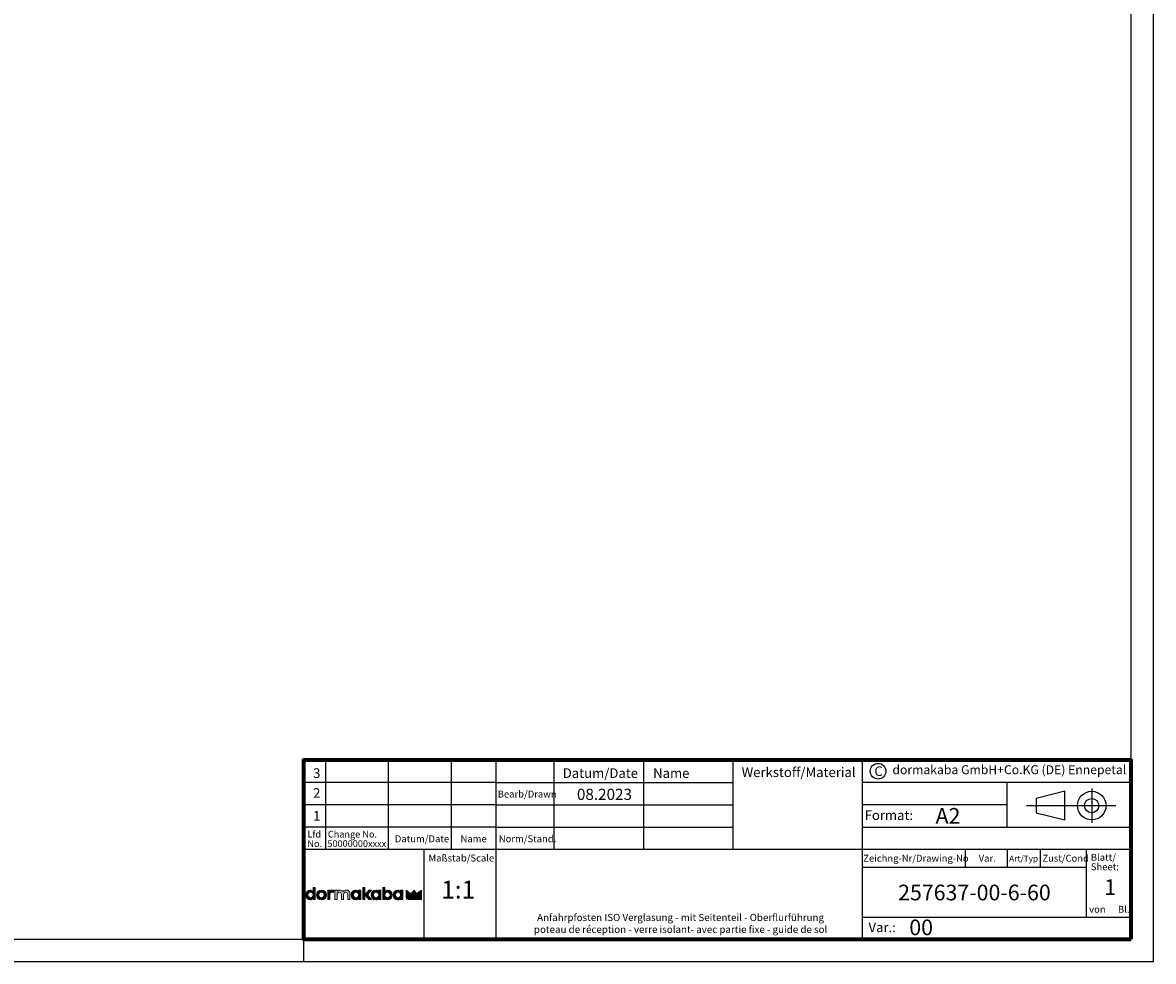
# Model space of a CAD drawing. Units: millimetres. Extents: x 0 to 1189, y 0 to 4976.
# Drawn here: x 341 to 594, y 0 to 210 of the extents above; entities that cross this region are included whole.
import ezdxf
from ezdxf.enums import TextEntityAlignment as Align

# ---------------------------------------------------------------- set-up
doc = ezdxf.new("R2010")
doc.units = ezdxf.units.MM
for name, color, linetype in [('01_ZRahmen', 7, 'Continuous'), ('Konstruktion', 31, 'Continuous'), ('Schriftfeld', 7, 'Continuous')]:
    doc.layers.add(name, color=color, linetype=linetype)
doc.styles.add('ACANSGDT', font='amgdtans.shx')
doc.styles.add('Bemassungstext (DORMA)', font='isocpeur.ttf', dxfattribs={"height": 3.5})
doc.styles.add('SLDTEXTSTYLE1', font='TXT', dxfattribs={"width": 0.605})
doc.styles.get("Standard").update_dxf_attribs({"font": 'ISOCP.SHX'})

# ---------------------------------------------------------------- blocks, each defined once
blk = doc.blocks.new('Schriftfeld')
at = {"layer": 'Schriftfeld', "true_color": 0x003594}
h = blk.add_hatch(color=164, dxfattribs=at)
h.dxf.hatch_style = 2
edge = h.paths.add_edge_path()
edge.add_spline(control_points=[(-182.84, 10.71), (-182.99, 10.87), (-183.2, 10.96), (-183.45, 10.96), (-184.04, 10.96), (-184.48, 10.49), (-184.48, 9.87), (-184.48, 9.24), (-184.04, 8.77), (-183.45, 8.77), (-183.14, 8.77), (-182.98, 8.88), (-182.84, 9.05), (-182.84, 9.05), (-182.84, 8.83), (-182.84, 8.83), (-182.84, 8.83), (-182.34, 8.83), (-182.34, 8.83), (-182.34, 8.83), (-182.34, 11.53), (-182.34, 11.53), (-182.34, 11.53), (-182.84, 11.53), (-182.84, 11.53), (-182.84, 11.53), (-182.84, 10.71), (-182.84, 10.71)], knot_values=[0, 0, 0, 0, 1, 1, 1, 2, 2, 2, 3, 3, 3, 4, 4, 4, 5, 5, 5, 6, 6, 6, 7, 7, 7, 8, 8, 8, 9, 9, 9, 9], degree=3, periodic=0)
edge = h.paths.add_edge_path()
edge.add_spline(control_points=[(-183.39, 9.24), (-183.74, 9.24), (-183.98, 9.5), (-183.98, 9.87), (-183.98, 10.23), (-183.74, 10.49), (-183.39, 10.49), (-183.05, 10.49), (-182.81, 10.23), (-182.81, 9.87), (-182.81, 9.5), (-183.05, 9.24), (-183.39, 9.24)], knot_values=[0, 0, 0, 0, 1, 1, 1, 2, 2, 2, 3, 3, 3, 4, 4, 4, 4], degree=3, periodic=0)
h = blk.add_hatch(color=164, dxfattribs=at)
h.dxf.hatch_style = 2
edge = h.paths.add_edge_path()
edge.add_spline(control_points=[(-180.96, 10.96), (-181.59, 10.96), (-182.07, 10.49), (-182.07, 9.87), (-182.07, 9.24), (-181.59, 8.77), (-180.96, 8.77), (-180.32, 8.77), (-179.84, 9.24), (-179.84, 9.87), (-179.84, 10.49), (-180.32, 10.96), (-180.96, 10.96)], knot_values=[0, 0, 0, 0, 1, 1, 1, 2, 2, 2, 3, 3, 3, 4, 4, 4, 4], degree=3, periodic=0)
edge = h.paths.add_edge_path()
edge.add_spline(control_points=[(-180.96, 9.24), (-181.31, 9.24), (-181.56, 9.51), (-181.56, 9.87), (-181.56, 10.23), (-181.31, 10.49), (-180.96, 10.49), (-180.61, 10.49), (-180.35, 10.23), (-180.35, 9.87), (-180.35, 9.51), (-180.61, 9.24), (-180.96, 9.24)], knot_values=[0, 0, 0, 0, 1, 1, 1, 2, 2, 2, 3, 3, 3, 4, 4, 4, 4], degree=3, periodic=0)
h = blk.add_hatch(color=164, dxfattribs=at)
h.dxf.hatch_style = 2
edge = h.paths.add_edge_path()
edge.add_spline(control_points=[(-179.07, 10.73), (-179.07, 10.73), (-179.07, 10.9), (-179.07, 10.9), (-179.07, 10.9), (-179.56, 10.9), (-179.56, 10.9), (-179.56, 10.9), (-179.56, 8.83), (-179.56, 8.83), (-179.56, 8.83), (-179.06, 8.83), (-179.06, 8.83), (-179.06, 8.83), (-179.06, 9.97), (-179.06, 9.97), (-179.06, 10.28), (-178.88, 10.48), (-178.61, 10.48), (-178.5, 10.48), (-178.38, 10.46), (-178.29, 10.42), (-178.29, 10.42), (-178.18, 10.91), (-178.18, 10.91), (-178.27, 10.94), (-178.38, 10.96), (-178.51, 10.96), (-178.74, 10.96), (-178.93, 10.88), (-179.07, 10.73)], knot_values=[0, 0, 0, 0, 1, 1, 1, 2, 2, 2, 3, 3, 3, 4, 4, 4, 5, 5, 5, 6, 6, 6, 7, 7, 7, 8, 8, 8, 9, 9, 9, 10, 10, 10, 10], degree=3, periodic=0)
h = blk.add_hatch(color=164, dxfattribs=at)
h.dxf.hatch_style = 2
edge = h.paths.add_edge_path()
edge.add_spline(control_points=[(-175.43, 10.96), (-175.66, 10.96), (-175.98, 10.9), (-176.17, 10.62), (-176.32, 10.83), (-176.57, 10.96), (-176.87, 10.96), (-177.04, 10.96), (-177.29, 10.91), (-177.46, 10.71), (-177.46, 10.71), (-177.46, 10.9), (-177.46, 10.9), (-177.46, 10.9), (-177.95, 10.9), (-177.95, 10.9), (-177.95, 10.9), (-177.95, 8.83), (-177.95, 8.83), (-177.95, 8.83), (-177.46, 8.83), (-177.46, 8.83), (-177.46, 8.83), (-177.46, 9.98), (-177.46, 9.98), (-177.46, 10.33), (-177.21, 10.48), (-176.96, 10.48), (-176.68, 10.48), (-176.51, 10.3), (-176.51, 9.98), (-176.51, 9.98), (-176.51, 8.83), (-176.51, 8.83), (-176.51, 8.83), (-176.02, 8.83), (-176.02, 8.83), (-176.02, 8.83), (-176.02, 9.98), (-176.02, 9.98), (-176.02, 10.33), (-175.77, 10.48), (-175.52, 10.48), (-175.24, 10.48), (-175.08, 10.3), (-175.08, 9.98), (-175.08, 9.98), (-175.08, 8.83), (-175.08, 8.83), (-175.08, 8.83), (-174.58, 8.83), (-174.58, 8.83), (-174.58, 8.83), (-174.58, 10.13), (-174.58, 10.13), (-174.58, 10.62), (-174.93, 10.96), (-175.43, 10.96)], knot_values=[0, 0, 0, 0, 1, 1, 1, 2, 2, 2, 3, 3, 3, 4, 4, 4, 5, 5, 5, 6, 6, 6, 7, 7, 7, 8, 8, 8, 9, 9, 9, 10, 10, 10, 11, 11, 11, 12, 12, 12, 13, 13, 13, 14, 14, 14, 15, 15, 15, 16, 16, 16, 17, 17, 17, 18, 18, 18, 19, 19, 19, 19], degree=3, periodic=0)
h = blk.add_hatch(color=164, dxfattribs=at)
h.dxf.hatch_style = 2
edge = h.paths.add_edge_path()
edge.add_spline(control_points=[(-172.68, 10.69), (-172.81, 10.86), (-173, 10.96), (-173.29, 10.96), (-173.88, 10.96), (-174.32, 10.49), (-174.32, 9.87), (-174.32, 9.24), (-173.88, 8.77), (-173.29, 8.77), (-173, 8.77), (-172.81, 8.87), (-172.68, 9.05), (-172.68, 9.05), (-172.68, 8.83), (-172.68, 8.83), (-172.68, 8.83), (-172.18, 8.83), (-172.18, 8.83), (-172.18, 8.83), (-172.18, 10.9), (-172.18, 10.9), (-172.18, 10.9), (-172.68, 10.9), (-172.68, 10.9), (-172.68, 10.9), (-172.68, 10.69), (-172.68, 10.69)], knot_values=[0, 0, 0, 0, 1, 1, 1, 2, 2, 2, 3, 3, 3, 4, 4, 4, 5, 5, 5, 6, 6, 6, 7, 7, 7, 8, 8, 8, 9, 9, 9, 9], degree=3, periodic=0)
edge = h.paths.add_edge_path()
edge.add_spline(control_points=[(-173.23, 9.24), (-173.58, 9.24), (-173.82, 9.5), (-173.82, 9.87), (-173.82, 10.23), (-173.58, 10.49), (-173.23, 10.49), (-172.89, 10.49), (-172.65, 10.23), (-172.65, 9.87), (-172.65, 9.5), (-172.89, 9.24), (-173.23, 9.24)], knot_values=[0, 0, 0, 0, 1, 1, 1, 2, 2, 2, 3, 3, 3, 4, 4, 4, 4], degree=3, periodic=0)
h = blk.add_hatch(color=164, dxfattribs=at)
h.dxf.hatch_style = 2
h.paths.add_polyline_path([(-169.77, 10.9), (-170.4, 10.9), (-171.06, 10.14), (-171.25, 10.14), (-171.25, 11.53), (-171.74, 11.53), (-171.74, 8.83), (-171.25, 8.83), (-171.25, 9.68), (-171.07, 9.68), (-170.39, 8.83), (-169.76, 8.83), (-170.64, 9.92)])
h = blk.add_hatch(color=164, dxfattribs=at)
h.dxf.hatch_style = 2
edge = h.paths.add_edge_path()
edge.add_spline(control_points=[(-168.19, 10.69), (-168.33, 10.86), (-168.51, 10.96), (-168.8, 10.96), (-169.4, 10.96), (-169.84, 10.49), (-169.84, 9.87), (-169.84, 9.24), (-169.4, 8.77), (-168.8, 8.77), (-168.52, 8.77), (-168.33, 8.87), (-168.19, 9.05), (-168.19, 9.05), (-168.19, 8.83), (-168.19, 8.83), (-168.19, 8.83), (-167.7, 8.83), (-167.7, 8.83), (-167.7, 8.83), (-167.7, 10.9), (-167.7, 10.9), (-167.7, 10.9), (-168.19, 10.9), (-168.19, 10.9), (-168.19, 10.9), (-168.19, 10.69), (-168.19, 10.69)], knot_values=[0, 0, 0, 0, 1, 1, 1, 2, 2, 2, 3, 3, 3, 4, 4, 4, 5, 5, 5, 6, 6, 6, 7, 7, 7, 8, 8, 8, 9, 9, 9, 9], degree=3, periodic=0)
edge = h.paths.add_edge_path()
edge.add_spline(control_points=[(-168.75, 9.24), (-169.09, 9.24), (-169.33, 9.5), (-169.33, 9.87), (-169.33, 10.23), (-169.09, 10.49), (-168.75, 10.49), (-168.41, 10.49), (-168.17, 10.23), (-168.17, 9.87), (-168.17, 9.5), (-168.41, 9.24), (-168.75, 9.24)], knot_values=[0, 0, 0, 0, 1, 1, 1, 2, 2, 2, 3, 3, 3, 4, 4, 4, 4], degree=3, periodic=0)
h = blk.add_hatch(color=164, dxfattribs=at)
h.dxf.hatch_style = 2
edge = h.paths.add_edge_path()
edge.add_spline(control_points=[(-166.16, 10.96), (-166.4, 10.96), (-166.61, 10.87), (-166.76, 10.71), (-166.76, 10.71), (-166.76, 11.53), (-166.76, 11.53), (-166.76, 11.53), (-167.26, 11.53), (-167.26, 11.53), (-167.26, 11.53), (-167.26, 8.83), (-167.26, 8.83), (-167.26, 8.83), (-166.76, 8.83), (-166.76, 8.83), (-166.76, 8.83), (-166.76, 9.05), (-166.76, 9.05), (-166.63, 8.87), (-166.42, 8.77), (-166.16, 8.77), (-165.57, 8.77), (-165.12, 9.24), (-165.12, 9.87), (-165.12, 10.49), (-165.57, 10.96), (-166.16, 10.96)], knot_values=[0, 0, 0, 0, 1, 1, 1, 2, 2, 2, 3, 3, 3, 4, 4, 4, 5, 5, 5, 6, 6, 6, 7, 7, 7, 8, 8, 8, 9, 9, 9, 9], degree=3, periodic=0)
edge = h.paths.add_edge_path()
edge.add_spline(control_points=[(-166.21, 9.24), (-166.55, 9.24), (-166.79, 9.5), (-166.79, 9.87), (-166.79, 10.23), (-166.55, 10.49), (-166.21, 10.49), (-165.87, 10.49), (-165.63, 10.23), (-165.63, 9.87), (-165.63, 9.5), (-165.87, 9.24), (-166.21, 9.24)], knot_values=[0, 0, 0, 0, 1, 1, 1, 2, 2, 2, 3, 3, 3, 4, 4, 4, 4], degree=3, periodic=0)
h = blk.add_hatch(color=164, dxfattribs=at)
h.dxf.hatch_style = 2
edge = h.paths.add_edge_path()
edge.add_spline(control_points=[(-163.29, 10.69), (-163.42, 10.86), (-163.61, 10.96), (-163.9, 10.96), (-164.49, 10.96), (-164.93, 10.49), (-164.93, 9.87), (-164.93, 9.24), (-164.49, 8.77), (-163.9, 8.77), (-163.61, 8.77), (-163.42, 8.87), (-163.29, 9.05), (-163.29, 9.05), (-163.29, 8.83), (-163.29, 8.83), (-163.29, 8.83), (-162.79, 8.83), (-162.79, 8.83), (-162.79, 8.83), (-162.79, 10.9), (-162.79, 10.9), (-162.79, 10.9), (-163.29, 10.9), (-163.29, 10.9), (-163.29, 10.9), (-163.29, 10.69), (-163.29, 10.69)], knot_values=[0, 0, 0, 0, 1, 1, 1, 2, 2, 2, 3, 3, 3, 4, 4, 4, 5, 5, 5, 6, 6, 6, 7, 7, 7, 8, 8, 8, 9, 9, 9, 9], degree=3, periodic=0)
edge = h.paths.add_edge_path()
edge.add_spline(control_points=[(-163.84, 9.24), (-164.19, 9.24), (-164.43, 9.5), (-164.43, 9.87), (-164.43, 10.23), (-164.19, 10.49), (-163.84, 10.49), (-163.5, 10.49), (-163.26, 10.23), (-163.26, 9.87), (-163.26, 9.5), (-163.5, 9.24), (-163.84, 9.24)], knot_values=[0, 0, 0, 0, 1, 1, 1, 2, 2, 2, 3, 3, 3, 4, 4, 4, 4], degree=3, periodic=0)
at = {"layer": 'Schriftfeld', "true_color": 0xe4002b}
h = blk.add_hatch(color=242, dxfattribs=at)
h.dxf.hatch_style = 2
h.paths.add_polyline_path([(-162.05, 10.9), (-162.05, 9.21), (-161.13, 10.28)])
h = blk.add_hatch(color=242, dxfattribs=at)
h.dxf.hatch_style = 2
h.paths.add_polyline_path([(-160.26, 10.9), (-162.05, 8.83), (-159.79, 10.37)])
h = blk.add_hatch(color=242, dxfattribs=at)
h.dxf.hatch_style = 2
h.paths.add_polyline_path([(-161.6, 8.83), (-158.56, 8.83), (-158.56, 10.9)])
at = {"layer": '01_ZRahmen', "color": 7}
for p, q in [((-180, 20), (-180, 40)), ((-166, 20), (-166, 40)), ((-152, 40), (-152, 20)), ((-142, 40), (-142, 0)), ((-129, 40), (-129, 20)), ((-109, 40), (-109, 20)), ((-89, 40), (-89, 20)), ((-60, 0), (-60, 40)), ((-142, 35), (-185, 35)), ((-142, 35), (-89, 35)), ((0, 35), (-60, 35)), ((-27.66, 25), (-27.66, 35)), ((-142, 30), (-185, 30)), ((-142, 30), (-89, 30)), ((-27.66, 30), (-60, 30)), ((-142, 25), (-185, 25)), ((-142, 25), (-89, 25)), ((-60, 25), (0, 25)), ((0, 20), (-185, 20)), ((-158, 0), (-158, 20)), ((-37.06, 20), (-37.06, 16)), ((-27.66, 20), (-27.66, 16)), ((-20.28, 20), (-20.28, 16)), ((-10, 20), (-10, 4.82)), ((-10, 16), (-60, 16)), ((0, 4.82), (-60, 4.82)), ((-185, 0), (0, 0)), ((-185, 0), (0, 0))]:
    blk.add_line(p, q, dxfattribs=at)
at = {"layer": '01_ZRahmen'}
for p, q in [((-14.81, 33.05), (-21.21, 31.45)), ((-14.81, 26.65), (-14.81, 33.05)), ((-8.79, 33.69), (-8.79, 26.01)), ((-21.21, 31.45), (-21.21, 28.25)), ((-23.34, 29.85), (-3.4, 29.85)), ((-21.21, 28.25), (-14.81, 26.65))]:
    blk.add_line(p, q, dxfattribs=at)
at = {"layer": '01_ZRahmen', "color": 7, "lineweight": 70}
blk.add_lwpolyline([(0, 0), (0, 40), (-185, 40), (-185, 0)], close=True, dxfattribs=at)
at = {"layer": '01_ZRahmen'}
for centre, radius in [((-56.54, 37.55), 1.75), ((-8.79, 29.85), 3.2), ((-8.79, 29.85), 1.6)]:
    blk.add_circle(centre, radius, dxfattribs=at)
at = {"layer": 'Schriftfeld', "color": 164, "lineweight": 0, "true_color": 0x003594}
blk.add_lwpolyline([(-169.77, 10.9), (-170.4, 10.9), (-171.06, 10.14), (-171.25, 10.14), (-171.25, 11.53), (-171.74, 11.53), (-171.74, 8.83), (-171.25, 8.83), (-171.25, 9.68), (-171.07, 9.68), (-170.39, 8.83), (-169.76, 8.83), (-170.64, 9.92), (-169.77, 10.9)], dxfattribs=at)
at = {"layer": 'Schriftfeld', "color": 242, "lineweight": 0, "true_color": 0xe4002b}
for points in [[(-162.05, 10.9), (-162.05, 9.21), (-161.13, 10.28), (-162.05, 10.9)], [(-160.26, 10.9), (-162.05, 8.83), (-159.79, 10.37), (-160.26, 10.9)], [(-161.6, 8.83), (-158.56, 8.83), (-158.56, 10.9), (-161.6, 8.83)]]:
    blk.add_lwpolyline(points, dxfattribs=at)
at = {"layer": 'Schriftfeld', "color": 164, "lineweight": 0, "true_color": 0x003594}
for points, knots in [([(-182.84, 10.71), (-182.99, 10.87), (-183.2, 10.96), (-183.45, 10.96), (-184.04, 10.96), (-184.48, 10.49), (-184.48, 9.87), (-184.48, 9.24), (-184.04, 8.77), (-183.45, 8.77), (-183.14, 8.77), (-182.98, 8.88), (-182.84, 9.05), (-182.84, 9.05), (-182.84, 8.83), (-182.84, 8.83), (-182.84, 8.83), (-182.34, 8.83), (-182.34, 8.83), (-182.34, 8.83), (-182.34, 11.53), (-182.34, 11.53), (-182.34, 11.53), (-182.84, 11.53), (-182.84, 11.53), (-182.84, 11.53), (-182.84, 10.71), (-182.84, 10.71)], [0, 0, 0, 0, 1, 1, 1, 2, 2, 2, 3, 3, 3, 4, 4, 4, 5, 5, 5, 6, 6, 6, 7, 7, 7, 8, 8, 8, 9, 9, 9, 9]), ([(-183.39, 9.24), (-183.74, 9.24), (-183.98, 9.5), (-183.98, 9.87), (-183.98, 10.23), (-183.74, 10.49), (-183.39, 10.49), (-183.05, 10.49), (-182.81, 10.23), (-182.81, 9.87), (-182.81, 9.5), (-183.05, 9.24), (-183.39, 9.24)], [0, 0, 0, 0, 1, 1, 1, 2, 2, 2, 3, 3, 3, 4, 4, 4, 4]), ([(-180.96, 10.96), (-181.59, 10.96), (-182.07, 10.49), (-182.07, 9.87), (-182.07, 9.24), (-181.59, 8.77), (-180.96, 8.77), (-180.32, 8.77), (-179.84, 9.24), (-179.84, 9.87), (-179.84, 10.49), (-180.32, 10.96), (-180.96, 10.96)], [0, 0, 0, 0, 1, 1, 1, 2, 2, 2, 3, 3, 3, 4, 4, 4, 4]), ([(-180.96, 9.24), (-181.31, 9.24), (-181.56, 9.51), (-181.56, 9.87), (-181.56, 10.23), (-181.31, 10.49), (-180.96, 10.49), (-180.61, 10.49), (-180.35, 10.23), (-180.35, 9.87), (-180.35, 9.51), (-180.61, 9.24), (-180.96, 9.24)], [0, 0, 0, 0, 1, 1, 1, 2, 2, 2, 3, 3, 3, 4, 4, 4, 4]), ([(-179.07, 10.73), (-179.07, 10.73), (-179.07, 10.9), (-179.07, 10.9), (-179.07, 10.9), (-179.56, 10.9), (-179.56, 10.9), (-179.56, 10.9), (-179.56, 8.83), (-179.56, 8.83), (-179.56, 8.83), (-179.06, 8.83), (-179.06, 8.83), (-179.06, 8.83), (-179.06, 9.97), (-179.06, 9.97), (-179.06, 10.28), (-178.88, 10.48), (-178.61, 10.48), (-178.5, 10.48), (-178.38, 10.46), (-178.29, 10.42), (-178.29, 10.42), (-178.18, 10.91), (-178.18, 10.91), (-178.27, 10.94), (-178.38, 10.96), (-178.51, 10.96), (-178.74, 10.96), (-178.93, 10.88), (-179.07, 10.73)], [0, 0, 0, 0, 1, 1, 1, 2, 2, 2, 3, 3, 3, 4, 4, 4, 5, 5, 5, 6, 6, 6, 7, 7, 7, 8, 8, 8, 9, 9, 9, 10, 10, 10, 10]), ([(-175.43, 10.96), (-175.66, 10.96), (-175.98, 10.9), (-176.17, 10.62), (-176.32, 10.83), (-176.57, 10.96), (-176.87, 10.96), (-177.04, 10.96), (-177.29, 10.91), (-177.46, 10.71), (-177.46, 10.71), (-177.46, 10.9), (-177.46, 10.9), (-177.46, 10.9), (-177.95, 10.9), (-177.95, 10.9), (-177.95, 10.9), (-177.95, 8.83), (-177.95, 8.83), (-177.95, 8.83), (-177.46, 8.83), (-177.46, 8.83), (-177.46, 8.83), (-177.46, 9.98), (-177.46, 9.98), (-177.46, 10.33), (-177.21, 10.48), (-176.96, 10.48), (-176.68, 10.48), (-176.51, 10.3), (-176.51, 9.98), (-176.51, 9.98), (-176.51, 8.83), (-176.51, 8.83), (-176.51, 8.83), (-176.02, 8.83), (-176.02, 8.83), (-176.02, 8.83), (-176.02, 9.98), (-176.02, 9.98), (-176.02, 10.33), (-175.77, 10.48), (-175.52, 10.48), (-175.24, 10.48), (-175.08, 10.3), (-175.08, 9.98), (-175.08, 9.98), (-175.08, 8.83), (-175.08, 8.83), (-175.08, 8.83), (-174.58, 8.83), (-174.58, 8.83), (-174.58, 8.83), (-174.58, 10.13), (-174.58, 10.13), (-174.58, 10.62), (-174.93, 10.96), (-175.43, 10.96)], [0, 0, 0, 0, 1, 1, 1, 2, 2, 2, 3, 3, 3, 4, 4, 4, 5, 5, 5, 6, 6, 6, 7, 7, 7, 8, 8, 8, 9, 9, 9, 10, 10, 10, 11, 11, 11, 12, 12, 12, 13, 13, 13, 14, 14, 14, 15, 15, 15, 16, 16, 16, 17, 17, 17, 18, 18, 18, 19, 19, 19, 19]), ([(-172.68, 10.69), (-172.81, 10.86), (-173, 10.96), (-173.29, 10.96), (-173.88, 10.96), (-174.32, 10.49), (-174.32, 9.87), (-174.32, 9.24), (-173.88, 8.77), (-173.29, 8.77), (-173, 8.77), (-172.81, 8.87), (-172.68, 9.05), (-172.68, 9.05), (-172.68, 8.83), (-172.68, 8.83), (-172.68, 8.83), (-172.18, 8.83), (-172.18, 8.83), (-172.18, 8.83), (-172.18, 10.9), (-172.18, 10.9), (-172.18, 10.9), (-172.68, 10.9), (-172.68, 10.9), (-172.68, 10.9), (-172.68, 10.69), (-172.68, 10.69)], [0, 0, 0, 0, 1, 1, 1, 2, 2, 2, 3, 3, 3, 4, 4, 4, 5, 5, 5, 6, 6, 6, 7, 7, 7, 8, 8, 8, 9, 9, 9, 9]), ([(-173.23, 9.24), (-173.58, 9.24), (-173.82, 9.5), (-173.82, 9.87), (-173.82, 10.23), (-173.58, 10.49), (-173.23, 10.49), (-172.89, 10.49), (-172.65, 10.23), (-172.65, 9.87), (-172.65, 9.5), (-172.89, 9.24), (-173.23, 9.24)], [0, 0, 0, 0, 1, 1, 1, 2, 2, 2, 3, 3, 3, 4, 4, 4, 4]), ([(-168.19, 10.69), (-168.33, 10.86), (-168.51, 10.96), (-168.8, 10.96), (-169.4, 10.96), (-169.84, 10.49), (-169.84, 9.87), (-169.84, 9.24), (-169.4, 8.77), (-168.8, 8.77), (-168.52, 8.77), (-168.33, 8.87), (-168.19, 9.05), (-168.19, 9.05), (-168.19, 8.83), (-168.19, 8.83), (-168.19, 8.83), (-167.7, 8.83), (-167.7, 8.83), (-167.7, 8.83), (-167.7, 10.9), (-167.7, 10.9), (-167.7, 10.9), (-168.19, 10.9), (-168.19, 10.9), (-168.19, 10.9), (-168.19, 10.69), (-168.19, 10.69)], [0, 0, 0, 0, 1, 1, 1, 2, 2, 2, 3, 3, 3, 4, 4, 4, 5, 5, 5, 6, 6, 6, 7, 7, 7, 8, 8, 8, 9, 9, 9, 9]), ([(-168.75, 9.24), (-169.09, 9.24), (-169.33, 9.5), (-169.33, 9.87), (-169.33, 10.23), (-169.09, 10.49), (-168.75, 10.49), (-168.41, 10.49), (-168.17, 10.23), (-168.17, 9.87), (-168.17, 9.5), (-168.41, 9.24), (-168.75, 9.24)], [0, 0, 0, 0, 1, 1, 1, 2, 2, 2, 3, 3, 3, 4, 4, 4, 4]), ([(-166.16, 10.96), (-166.4, 10.96), (-166.61, 10.87), (-166.76, 10.71), (-166.76, 10.71), (-166.76, 11.53), (-166.76, 11.53), (-166.76, 11.53), (-167.26, 11.53), (-167.26, 11.53), (-167.26, 11.53), (-167.26, 8.83), (-167.26, 8.83), (-167.26, 8.83), (-166.76, 8.83), (-166.76, 8.83), (-166.76, 8.83), (-166.76, 9.05), (-166.76, 9.05), (-166.63, 8.87), (-166.42, 8.77), (-166.16, 8.77), (-165.57, 8.77), (-165.12, 9.24), (-165.12, 9.87), (-165.12, 10.49), (-165.57, 10.96), (-166.16, 10.96)], [0, 0, 0, 0, 1, 1, 1, 2, 2, 2, 3, 3, 3, 4, 4, 4, 5, 5, 5, 6, 6, 6, 7, 7, 7, 8, 8, 8, 9, 9, 9, 9]), ([(-166.21, 9.24), (-166.55, 9.24), (-166.79, 9.5), (-166.79, 9.87), (-166.79, 10.23), (-166.55, 10.49), (-166.21, 10.49), (-165.87, 10.49), (-165.63, 10.23), (-165.63, 9.87), (-165.63, 9.5), (-165.87, 9.24), (-166.21, 9.24)], [0, 0, 0, 0, 1, 1, 1, 2, 2, 2, 3, 3, 3, 4, 4, 4, 4]), ([(-163.29, 10.69), (-163.42, 10.86), (-163.61, 10.96), (-163.9, 10.96), (-164.49, 10.96), (-164.93, 10.49), (-164.93, 9.87), (-164.93, 9.24), (-164.49, 8.77), (-163.9, 8.77), (-163.61, 8.77), (-163.42, 8.87), (-163.29, 9.05), (-163.29, 9.05), (-163.29, 8.83), (-163.29, 8.83), (-163.29, 8.83), (-162.79, 8.83), (-162.79, 8.83), (-162.79, 8.83), (-162.79, 10.9), (-162.79, 10.9), (-162.79, 10.9), (-163.29, 10.9), (-163.29, 10.9), (-163.29, 10.9), (-163.29, 10.69), (-163.29, 10.69)], [0, 0, 0, 0, 1, 1, 1, 2, 2, 2, 3, 3, 3, 4, 4, 4, 5, 5, 5, 6, 6, 6, 7, 7, 7, 8, 8, 8, 9, 9, 9, 9]), ([(-163.84, 9.24), (-164.19, 9.24), (-164.43, 9.5), (-164.43, 9.87), (-164.43, 10.23), (-164.19, 10.49), (-163.84, 10.49), (-163.5, 10.49), (-163.26, 10.23), (-163.26, 9.87), (-163.26, 9.5), (-163.5, 9.24), (-163.84, 9.24)], [0, 0, 0, 0, 1, 1, 1, 2, 2, 2, 3, 3, 3, 4, 4, 4, 4])]:
    blk.add_open_spline(points, degree=3, knots=knots, dxfattribs=at)
at = {"layer": '01_ZRahmen', "attachment_point": 1}
for s, insert, char_height in [('3', (-182.83, 38.19), 2.15), ('Datum/Date', (-127.02, 38.19), 2.15), ('Name', (-106.82, 38.19), 2.15), ('Werkstoff/Material', (-87.03, 38.39), 2.15), (' dormakaba GmbH+Co.KG (DE) Ennepetal', (-53.95, 38.88), 2), ('2', (-182.83, 33.75), 2.15), ('Bearb/Drawn', (-141.56, 33.21), 1.55), ('1', (-182.83, 28.63), 2.15), ('Format:', (-59.54, 28.78), 2.15), ('Lfd', (-184.1, 24.21), 1.5), ('Datum/Date', (-164.55, 23.2), 1.55), ('Name', (-149.88, 23.2), 1.55), ('Norm/Stand.', (-141.32, 23.2), 1.55), ('No.', (-184.1, 22.1), 1.5), ('50000000xxxx', (-179.64, 22.1), 1.5), ('Maßstab/Scale', (-157.03, 18.9), 1.55), ('Zeichng-Nr/Drawing-No', (-59.85, 18.85), 1.55), ('Var.', (-34.05, 18.85), 1.55), ('Art/Typ', (-27.23, 18.68), 1.35), ('Zust/Cond', (-19.81, 18.85), 1.55), ('Blatt/', (-8.98, 19.06), 1.55), ('Sheet:', (-8.98, 16.94), 1.55), ('von', (-9.36, 7.43), 1.55), ('Bl.', (-2.92, 7.43), 1.55), ('Var.:', (-58.68, 3.7), 2.15)]:
    blk.add_mtext(s, dxfattribs=dict(at, insert=insert, char_height=char_height))
for s, insert, char_height, style in [('C', (-57.36, 38.63), 2.15, 'ACANSGDT'), ('Change No.', (-179.52, 24.21), 1.5, 'SLDTEXTSTYLE1')]:
    blk.add_mtext(s, dxfattribs=dict(at, insert=insert, char_height=char_height, style=style))
blk = doc.blocks.new('DIN A2_ZRahmen')
at = {"layer": '01_ZRahmen', "color": 1}
blk.add_line((-190, 5.07), (-190, 0), dxfattribs=at)
blk.add_lwpolyline([(-594, 0), (0, 0), (0, 420), (-594, 420)], close=True, dxfattribs=at)
at = {"layer": '01_ZRahmen'}
blk.add_lwpolyline([(-574, 5), (-5, 5), (-5, 415), (-574, 415)], close=True, dxfattribs=at)
blk.add_blockref('Schriftfeld', (-5, 5), dxfattribs=at)
at = {"layer": '01_ZRahmen', "color": 1, "style": 'Bemassungstext (DORMA)'}
blk.add_text('A2', height=3.5, dxfattribs=at).set_placement((-48.69, 30.81))

msp = doc.modelspace()

# ---------------------------------------------------------------- block references
at = {"layer": 'Konstruktion'}
msp.add_blockref('DIN A2_ZRahmen', (594, 0), dxfattribs=at)

# ---------------------------------------------------------------- texts
at = {"layer": '01_ZRahmen', "color": 1, "style": 'Bemassungstext (DORMA)'}
for s, height, p in [('08.2023', 2.5, (465.14684673, 38.6229508)), ('1', 3.5, (583.01305081, 18.34787893))]:
    msp.add_text(s, height=height, dxfattribs=at).set_placement(p, align=Align.TOP_LEFT)
at = {"layer": '01_ZRahmen', "color": 1}
msp.add_text('1:1', height=4, dxfattribs=at).set_placement((438.60630304, 14.06238285), align=Align.CENTER)
at = {"layer": '01_ZRahmen', "color": 1, "style": 'Bemassungstext (DORMA)'}
msp.add_text('00', height=3.5, dxfattribs=at).set_placement((539.4408, 7.6113617), align=Align.MIDDLE_LEFT)
at = {"layer": '01_ZRahmen', "attachment_point": 5}
for s, width, insert, char_height in [('{\\fArial|b0|i0|c0|p34;257637-00-6-60}', 50, (554, 15.41136), 3.5), ('{\\fArial|b0|i0|c0|p34;Anfahrpfosten ISO Verglasung - mit Seitenteil - Oberflurführung\\Ppoteau de réception - verre isolant- avec partie fixe - guide de sol}', 86.8646127108, (488.31711, 8.49364149), 1.6)]:
    msp.add_mtext_dynamic_manual_height_columns(s, width=width, gutter_width=12.5, heights=[0], dxfattribs=dict(at, insert=insert, char_height=char_height))

doc.saveas('drawing.dxf')
